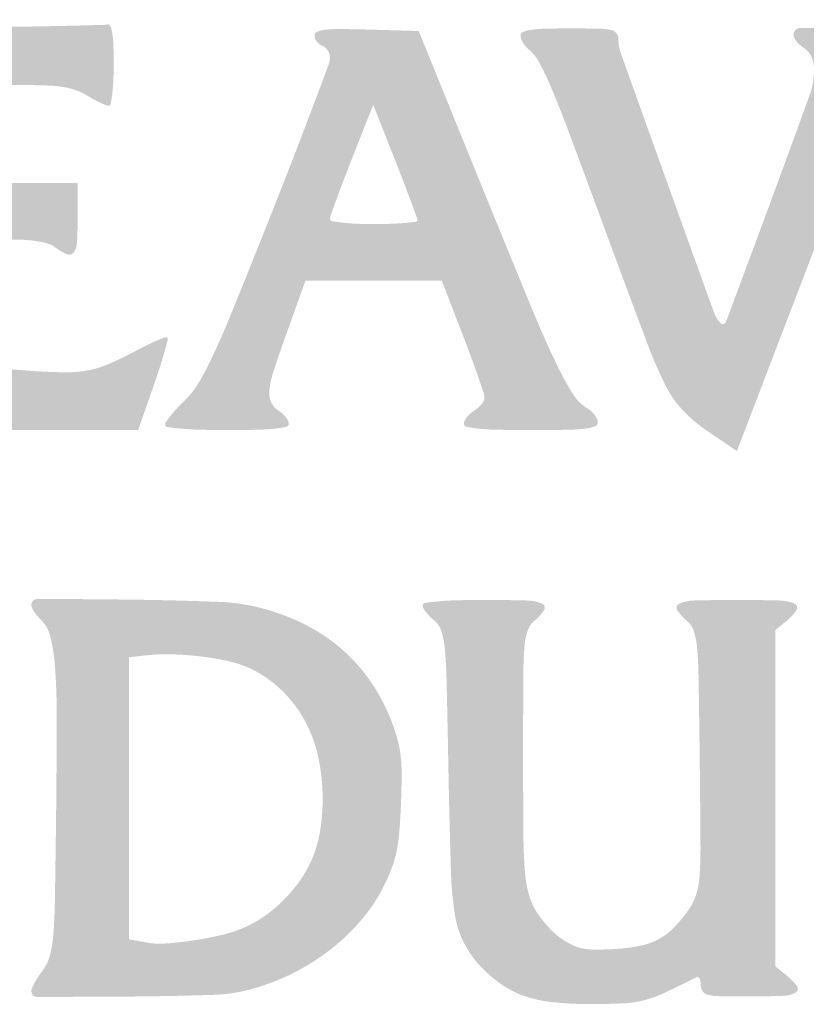
# Model space of a CAD drawing. Units: millimetres. Extents: x 1485 to 3443, y 44 to 2937.
# Drawn here: x 2235 to 2282, y 206 to 265 of the extents above; entities that cross this region are included whole.
import ezdxf
from ezdxf.enums import TextEntityAlignment as Align

# ---------------------------------------------------------------- set-up
doc = ezdxf.new("R2010")
doc.units = ezdxf.units.MM
doc.header["$LTSCALE"] = 11
doc.layers.get('0').update_dxf_attribs({"linetype": 'CONTINUOUS', "lineweight": 30})
doc.layers.add('D', color=7, linetype='CONTINUOUS', lineweight=9)
doc.styles.add('HY견고딕', font='txt')
doc.styles.add('ROMANS', font='romans.shx', dxfattribs={"width": 0.7, "height": 3.5, "bigfont": 'whgtxt.shx'})

# ---------------------------------------------------------------- blocks, each defined once
blk = doc.blocks.new('hico_ci')
at = {"true_color": 0x0e4194}
h = blk.add_hatch(color=154, dxfattribs=at)
edge = h.paths.add_edge_path()
edge.add_arc((36.59815399351254, 3.786682929859069), 2.970150129097695, 354.8163373732623, 359.9159658534792, ccw=False)
edge.add_arc((38.86134733792994, 3.581366058917794), 0.6976626964139305, 342.833722533147, 354.816402702245, ccw=False)
edge.add_arc((39.43662826338931, 3.40365771596781), 0.09555938438905888, 290.99356584853166, 342.8337906213317, ccw=False)
edge.add_arc((39.48939095177042, 3.266160237346114), 0.0517140277141842, 110.9936345646499, 130.6238381771298)
edge.add_arc((39.50321844348235, 3.250041159429827), 0.07295135805272705, 130.6239178987594, 145.7922177971259)
edge.add_arc((39.50371523435865, 3.24970340460213), 0.07355209052017743, 145.7921936732184, 160.8993400688991)
edge.add_arc((39.48503974749053, 3.256170557481724), 0.05378854134182081, 160.8992845365563, 179.9999779742625)
edge.add_arc((39.45612646866232, 3.256170576445712), 0.02487526251360356, 179.999996053258, 260.9567270737986)
edge.add_arc((39.61685016692076, 4.266005807369964), 1.047420763113759, 260.9567486191909, 266.4769313537127)
edge.add_arc((39.7547274437955, 6.505440445768556), 3.29109579375786, 266.4768871881692, 269.6208531516747)
edge.add_arc((40.13084025165574, 63.34941391528733), 60.13631354026187, 269.6209005673806, 269.9999690989636)
edge.add_line((40.13080781864875, 3.213100375034202), (40.83036445927371, 3.213100375034202))
edge.add_line((40.83036445927371, 3.213100375034202), (40.91630680927375, 3.458851393784201))
edge.add_arc((37.00421078022805, 4.826957540498086), 4.144419111184513, 340.7246656639777, 342.1125816597327)
edge.add_arc((38.82130064648834, 4.240493165612648), 2.235032810543893, 342.1126048973197, 344.3161326749896)
edge.add_arc((36.63810616179819, 4.853495261121338), 4.502654852921214, 344.3161689772579, 345.2386260459792)
edge.add_arc((40.98050917812475, 3.709314112776909), 0.01204081290078426, 345.2387213040388, 404.9999784935591)
edge.add_arc((40.98186278813972, 3.710667722407578), 0.01012651953119802, 44.99997596561163, 110.9741658906788)
edge.add_arc((41.49847425780621, 2.363023975548685), 1.453397484748313, 110.9740392166291, 112.9172363077797)
edge.add_arc((41.33464219824896, 2.75054007744086), 1.032672309649465, 112.9171620144102, 116.2600190725477)
edge.add_arc((41.72369353257079, 1.961960600887465), 1.912000764534291, 116.2598988627933, 118.367865737063)
edge.add_arc((39.94481550388332, 5.256345297238198), 1.831978077353065, 293.23519532285343, 298.367809728697, ccw=False)
edge.add_arc((40.45952514221381, 4.057471989460311), 0.5272853089617531, 280.26332740269595, 293.23520198598476, ccw=False)
edge.add_arc((40.43813494001427, 4.175602065243964), 0.6473363629123334, 268.9168498345409, 280.263364600023, ccw=False)
edge.add_arc((40.49340814201099, 7.099067176405939), 3.571323945485187, 265.7123933175944, 268.91685201837055, ccw=False)
edge.add_line((40.22640514364872, 3.537738193784222), (39.96562620614873, 3.557289568784199))
edge.add_line((39.96562620614873, 3.557289568784199), (39.96562620614873, 4.253725375034193))
edge.add_line((39.96562620614873, 4.253725375034193), (40.14306317489871, 4.253725375034193))
edge.add_arc((40.14306321322334, 3.093502814164395), 1.160222560869806, 86.11663647031492, 90.00000189260192, ccw=False)
edge.add_arc((40.17965058894475, 3.632495199535683), 0.6199898077435958, 79.90910630841711, 86.11661691760042, ccw=False)
edge.add_arc((40.21370087453084, 3.823826392032302), 0.425652350802151, 72.60183867544163, 79.90915700777168, ccw=False)
edge.add_arc((40.30744183829552, 4.122987764548625), 0.1121481321808037, 52.89747781064682, 72.60184626410722, ccw=False)
edge.add_arc((40.58906460591351, 4.495326305961839), 0.3547002079282491, 232.8975326969412, 245.3521319221615)
edge.add_arc((40.45364496529436, 4.200195835615062), 0.02998421880463185, 245.3521230565197, 320.9173453093079)
edge.add_arc((40.40967253031812, 4.235909055280985), 0.08663233524853937, 320.9174021118993, 356.7504977891616)
edge.add_arc((38.11427969680227, 4.366227013757396), 2.38572150934703, 356.7505909571571, 359.9999606442233)
edge.add_line((40.50000120614874, 4.36622537503419), (40.50000120614874, 4.563100375034196))
edge.add_line((40.50000120614874, 4.563100375034196), (39.96562620614873, 4.563100375034196))
edge.add_line((39.96562620614873, 4.563100375034196), (39.96562620614873, 5.097475375034193))
edge.add_line((39.96562620614873, 5.097475375034193), (40.21171995614873, 5.097370243784198))
edge.add_arc((40.21029771056988, 1.776043125848133), 3.32132742245025, 87.7414587535884, 89.97546502912093, ccw=False)
edge.add_arc((40.31409841536743, 4.40795893901398), 0.68736549525621, 80.55635989276442, 87.74141674482411, ccw=False)
edge.add_arc((40.36649358450836, 4.722961883036461), 0.3680347756377774, 70.13209221361802, 80.55639628887991, ccw=False)
edge.add_arc((40.38188303389069, 4.765548269555254), 0.3227530412531082, 58.629266570114225, 70.13215335485881, ccw=False)
edge.add_arc((41.01040624014166, 5.796419817512771), 0.8846149926059101, 238.6293184316632, 241.416276948024)
edge.add_arc((40.90878883280368, 5.609912936936837), 0.6722216923920578, 241.4162229527747, 244.8401931531623)
edge.add_arc((40.88849668283882, 5.566710091494869), 0.624490599756313, 244.8401466194926, 247.9123914601182)
edge.add_arc((40.66943100303013, 5.02688138307532), 0.04190600804113809, 247.912340792964, 269.9999786280076)
edge.add_arc((40.66943097538842, 4.996284868190529), 0.01130949315634504, 270.0000608460595, 349.6476862432386)
edge.add_arc((39.75091589129579, 5.164074780283059), 0.9450243395123925, 349.6476300602449, 353.0454791718998)
edge.add_arc((39.7643798805376, 5.162431866385774), 0.9314604841597189, 353.0455152670112, 357.5037104142797)
edge.add_arc((38.67373197464616, 5.209977103708837), 2.023144231503295, 357.5037872300499, 359.9999510436481)
edge.add_arc((37.27067353881586, 5.209978172740975), 3.426202667334001, 359.9999532144457, 361.8008370896203)
edge.add_arc((40.18415760861637, 5.301581306798255), 0.5112789017531434, 1.800769818141986, 9.138080502501612)
edge.add_arc((40.53257548969282, 5.357626646341032), 0.1583821747380336, 9.137972838875726, 23.03142691877509)
edge.add_arc((40.66444048433982, 5.413685418700197), 0.01509587821367182, 23.03134767180475, 100.3823777260059)
edge.add_arc((40.63058399748792, 5.598473616428564), 0.1727682740923946, 271.4337427390815, 280.3824599115326, ccw=False)
edge.add_arc((38.37234220896397, 95.82859126455241), 90.43114066563116, 271.32366784451045, 271.43367573272496, ccw=False)
edge.add_arc((39.64615722466266, 40.70133020441826), 35.28916467015624, 270.9975105480456, 271.32363790490444, ccw=False)
edge.add_arc((39.17767230114822, 67.60619672400026), 62.19810966173177, 270.78416698960166, 270.99753641086147, ccw=False)
edge.add_arc((40.31338593276359, -15.36885020335416), 20.78470939167898, 90.78422674607637, 91.51738103979687)
edge.add_arc((39.8925952673888, 0.5162780974041539), 4.894008780453361, 91.51736063016838, 93.66382695123956)
edge.add_arc((40.00982200261882, -1.314627101618058), 6.728662959081301, 93.66372595754233, 94.81788238315211)
edge.add_arc((39.44592145922968, 5.375643015005863), 0.01467025308097451, 94.81784467492868, 179.9999974483329)
edge.add_arc((39.46065569162397, 5.375643007600445), 0.02940448547525531, 179.9999842971993, 210.4937670981067)
edge.add_arc((39.60777455584446, 5.462281380450918), 0.2001386878475219, 210.4938398752128, 217.8961712825044)
edge.add_arc((39.64768804867282, 5.49334908776747), 0.2507182227173653, 217.8962045057165, 224.9697571508709)
edge.add_arc((39.68887884046222, 5.534496910643725), 0.3089404234280479, 224.9698217346536, 231.0181639312973)
edge.add_arc((39.4220939252013, 5.204831356865114), 0.1151510388285517, 16.252535167434417, 51.0181590061174, ccw=False)
edge.add_arc((39.0622016325907, 5.09991538792454), 0.490024114441119, 4.390726289762085, 16.252496382386084, ccw=False)
edge.add_arc((36.50517522326021, 4.903576875183518), 3.05457726647327, 0.7548563461330104, 4.390770628114581, ccw=False)
edge.add_arc((-111.1335151514192, 2.958142604761434), 150.7060845735441, 0.5342374815106723, 0.7549407559706083, ccw=False)
edge.add_arc((-14.26952055657912, 3.861314414437842), 53.83787942766673, -0.08406097525579526, 0.53427357692442, ccw=False)
h = blk.add_hatch(color=154, dxfattribs=at)
edge = h.paths.add_edge_path()
edge.add_arc((132.1079649643144, 36.95716846438489), 94.54450745819587, 200.1882355110228, 200.6097027899988)
edge.add_arc((45.78478371272132, 4.493729072743278), 2.318879140847764, 200.6096135659457, 206.7023861002772)
edge.add_arc((44.20220191584775, 3.697690040898095), 0.5473703816216638, 206.7023178713632, 223.2209042600799)
edge.add_arc((44.3758468591484, 3.860872139775296), 0.7856579468190779, 223.2208713308106, 235.8201104756812)
edge.add_line((43.93446969052371, 3.210914753159201), (44.10047440927377, 3.09818308753421))
edge.add_line((44.10047440927377, 3.098183087534196), (44.12513297489875, 3.162672981284189))
edge.add_arc((1337.272430551576, -491.2885994530848), 1384.453680713743, 159.033987420241, 159.0750111979346, ccw=False)
edge.add_arc((303.553439462818, -95.18399231305986), 277.442473754112, 158.8990860196853, 159.0340748606078, ccw=False)
edge.add_arc((781.4660958045154, -279.604046467192), 789.7034067421581, 158.8630941852328, 158.8990759344715, ccw=False)
edge.add_arc((45.20620392632526, 5.039994567450094), 0.3360280869372434, 150.8606921481999, 158.8630339513951, ccw=False)
edge.add_arc((44.9337957672372, 5.191859847662187), 0.02414787199626789, 48.854937245199494, 150.8606256170304, ccw=False)
edge.add_arc((44.63228029867577, 4.846774432524498), 0.4824005550464051, 37.00436745067731, 48.85493759772032, ccw=False)
edge.add_arc((43.06125812002864, 3.662735610389404), 2.449647010914124, 32.3784935466025, 37.004384845679624, ccw=False)
edge.add_arc((13.08207872349533, -15.34688129430663), 37.94776994935672, 31.75240806415968, 32.37853478491451, ccw=False)
edge.add_line((45.35021004989869, 4.623119828159204), (45.65248064677371, 4.134701781284193))
edge.add_line((45.65248064677371, 4.134701781284193), (45.64264719052375, 3.788733343784202))
edge.add_arc((35.69250637343777, 4.071549995864117), 9.954159308476742, 357.22599248553587, 358.37189852664415, ccw=False)
edge.add_arc((44.7667068477478, 3.631873245494248), 0.8693131406663075, 350.38374190161073, 357.2260329042178, ccw=False)
edge.add_arc((45.31197649154262, 3.539488208687743), 0.3162724735636076, 337.40600294454936, 350.3838172109891, ccw=False)
edge.add_arc((45.33727509718665, 3.528960294810929), 0.2888707141660825, 323.5155595096236, 337.4060451424199, ccw=False)
edge.add_arc((46.13875243293694, 2.936235779311431), 0.7079684258137104, 143.5156087017882, 146.9549307286543)
edge.add_arc((46.00180893448618, 3.025321767620781), 0.5445981865390941, 146.9549847394546, 151.1419236230352)
edge.add_arc((45.9507606593092, 3.0534531341942), 0.4863118229209429, 151.1419153613896, 155.0452139613581)
edge.add_arc((45.54480345408786, 3.242364183412548), 0.03855224793913702, 155.0451666194361, 179.9999149208995)
edge.add_arc((45.51957446994567, 3.242364240987456), 0.01332326379690585, 180.0000014117325, 262.7054259490987)
edge.add_arc((45.74826840584382, 5.028946384232896), 1.814483076495388, 262.7054431787639, 265.2417092036205)
edge.add_arc((45.75067334133985, 5.057842856930051), 1.84347945297472, 265.2417211751437, 268.6491938561111)
edge.add_arc((45.85781458320969, 9.60154343042791), 6.388443055393773, 268.649202477793, 269.999992133938)
edge.add_arc((45.85781933852462, 16.01188568947912), 12.79878531444616, 269.9999747857818, 270.8658244862933)
edge.add_arc((46.03791973595702, 4.094654721998907), 0.8801935316296117, 270.8658508460314, 276.9845026960488)
edge.add_arc((46.12085605182534, 3.417678966627278), 0.1981564315750683, 276.984500662101, 291.6605455188003)
edge.add_arc((46.18499925545569, 3.256170584790127), 0.0243769506930646, 291.6605322105755, 359.999984414629)
edge.add_arc((46.15922463877143, 3.256170551364121), 0.05015156737733412, 3.061210086692634e-05, 20.67270649960754)
edge.add_arc((46.13574814387596, 3.247312527643828), 0.07524360589110993, 20.67254501284441, 35.92663871460454)
edge.add_arc((46.13329330592819, 3.245533599281003), 0.07827524166226099, 35.92674662879243, 50.88693327793784)
edge.add_arc((46.14442959621726, 3.2592304870726), 0.06062243178463704, 50.88689211500746, 69.00630667264015)
edge.add_arc((46.20980962260199, 3.429608006489943), 0.1218687925876571, 212.1384567153775, 249.0064205199728, ccw=False)
edge.add_arc((46.36765985943293, 3.528775374964212), 0.3082846294622241, 193.6948205640382, 212.1385196232114, ccw=False)
edge.add_arc((46.83893841742645, 3.643615803296157), 0.793353493855613, 183.0326864950849, 193.6948369209313, ccw=False)
edge.add_arc((50.37486664821415, 3.830944196038715), 4.334240442065791, 180.0000231636409, 183.0326263577301, ccw=False)
edge.add_line((46.04062620614872, 3.830942443784195), (46.04062620614872, 4.170327887534199))
edge.add_line((46.04062620614872, 4.170327887534199), (46.42917054989869, 4.753432881284184))
edge.add_arc((-157.486403498905, 140.6299458926961), 245.03874821708, 326.3230070088644, 326.3864907309407)
edge.add_arc((-68.99402403055194, 81.80573623173339), 138.7787422590411, 326.3864678629035, 326.4836414991348)
edge.add_arc((-256.5471615952829, 206.0216233255534), 363.7359960137787, 326.483621602375, 326.5157072386925)
edge.add_arc((46.27724363971276, 5.705887091365526), 0.6533407010062898, 326.5156771509078, 329.2352655550059)
edge.add_arc((46.82841956932054, 5.377779927696835), 0.0118976277490334, 329.235273549456, 431.5477037732217)
edge.add_arc((46.75921799081021, 5.170384823784531), 0.2305333695551648, 71.54768012605984, 83.6958294143861)
edge.add_arc((46.67529783841428, 4.410747385036998), 0.9947922460656005, 83.69586206600928, 89.03028151569131)
edge.add_arc((46.52040657085598, -4.740386607573967), 10.14723698260916, 89.03030667003152, 89.99997465641202)
edge.add_arc((46.52041874210005, -2.999137714919669), 8.40598808995737, 90.00005236666033, 91.13129105022462)
edge.add_arc((46.37765239538766, 4.230515641429179), 1.174925243963037, 91.13128767695338, 95.96243963544524)
edge.add_arc((46.30771957630697, 4.900104989681211), 0.501693861393025, 95.96244964490249, 102.9526581460876)
edge.add_arc((46.1993161650978, 5.371428249999809), 0.01806495894909062, 102.9527118820065, 179.9999701566424)
edge.add_arc((46.21586833795186, 5.371428244924218), 0.03461713180314822, 179.9999760254981, 207.6717346335552)
edge.add_arc((46.29248474158675, 5.411604616251054), 0.1211284843468114, 207.6717608275902, 218.5653319913081)
edge.add_arc((46.31682300691676, 5.431009095184848), 0.1522554013462047, 218.565213217348, 228.5222214774902)
edge.add_arc((46.32345410354839, 5.438510031693696), 0.1622671689747315, 228.5222180208613, 238.0148218830305)
edge.add_arc((46.18544813040478, 5.217527355713628), 0.09826880110742828, 15.853476224988185, 58.0147496194013, ccw=False)
edge.add_arc((46.15015161917592, 5.207503856682138), 0.1349609560968159, -17.404143307740412, 15.853477166486584, ccw=False)
edge.add_arc((45.75405424374333, 5.331664394462493), 0.550062112402688, 328.89813279942973, 342.5958877716982, ccw=False)
edge.add_arc((41.0774883983695, 8.152949824886846), 6.01173947252185, 326.52714854614106, 328.8981924893033, ccw=False)
edge.add_arc((38.28605996617409, 9.998639162948564), 9.358176656244073, 325.3707785647247, 326.5272267632769, ccw=False)
edge.add_arc((45.26294439036866, 5.180353612520292), 0.8792149324237845, 318.8141346321222, 325.3708784681751, ccw=False)
edge.add_arc((45.76875373447808, 4.737771319374431), 0.2071121286841678, 303.7622210140712, 318.8141448582793, ccw=False)
edge.add_arc((45.87245911442989, 4.582636915586704), 0.0205069597591904, 222.3709747438593, 303.76218499840076, ccw=False)
edge.add_arc((46.00979874368102, 4.707917766272345), 0.2064033430251445, 212.8269063179241, 222.370987487356, ccw=False)
edge.add_arc((61.00175303634154, 14.3795698467452), 18.04735476045046, 212.434853220966, 212.8269851532973, ccw=False)
edge.add_arc((56.17931414268156, 11.3150527336667), 12.33358349977857, 211.7544584205613, 212.434901098704, ccw=False)
edge.add_arc((62.33223856725203, 15.12327822683564), 19.56967777646867, 211.272990625609, 211.7545036481391, ccw=False)
edge.add_arc((40.10387693321326, 1.622556480628106), 6.437427956437631, 31.27309768941996, 32.74855821877885)
edge.add_arc((41.82336968728009, 2.728506242404961), 4.39297687929094, 32.74860179929287, 34.71334053760263)
edge.add_arc((41.38226371241831, 2.422922035018161), 4.929592373712445, 34.7133020941437, 36.17249128912231)
edge.add_arc((45.24642584698148, 5.248213300430393), 0.1427333057425148, 36.17244341934544, 54.99157321279886)
edge.add_arc((45.21102859811742, 5.197676770459992), 0.204433436119924, 54.99154758375816, 87.91295887480322)
edge.add_arc((44.75060552227137, -7.436580230455164), 12.8470771222302, 87.9129264522715, 89.60678803478808)
edge.add_arc((44.69357575306253, -15.74753521896609), 21.15822777756022, 89.60680945233904, 90.6683780630641)
edge.add_arc((44.44720346729156, 5.371428265795402), 0.0378272611428047, 90.66837972951659, 180.0000096729671)
edge.add_arc((44.44399333795189, 5.371428244924118), 0.03461713180314822, 179.9999760253143, 207.6717346333513)
edge.add_arc((44.52060974158672, 5.411604616251338), 0.1211284843469455, 207.6717608277112, 218.5653319914306)
edge.add_arc((44.54494800691674, 5.431009095184521), 0.1522554013459543, 218.5652132172642, 228.522221477409)
edge.add_arc((44.55157910354836, 5.43851003169371), 0.1622671689747415, 228.5222180208644, 238.0148218830323)
edge.add_arc((44.41015950161261, 5.21206095510081), 0.1047135196554334, 40.55993626674223, 58.014842929116696, ccw=False)
edge.add_arc((44.39891378197859, 5.202435900095566), 0.1195158131918783, 24.752600057285918, 40.559914271667424, ccw=False)
edge.add_arc((44.37703651634905, 5.192349129583235), 0.1436064273557826, 10.46027851372429, 24.75260336032028, ccw=False)
edge.add_arc((44.30406021345414, 5.178876238149414), 0.2178159926946554, 3.0252942792685644e-05, 10.460241431879126, ccw=False)
edge.add_arc((44.12912438110607, 5.178876013800902), 0.3927518250428408, -19.84899671478911, 4.950657648805645e-05, ccw=False)
edge.add_arc((-31.99063414709804, 32.65721548789294), 81.32035390644363, 339.6958554222096, 340.15101249625184, ccw=False)
edge.add_arc((-152.2123212760506, 77.13847090923606), 209.5070776339437, 339.51067131413276, 339.6958512332196, ccw=False)
edge.add_arc((44.02389957183021, 3.810409514610413), 0.0180350552154445, 223.9649963775502, 339.5107721092743, ccw=False)
edge.add_arc((44.12717829557283, 3.910022686179445), 0.1615247019776433, 199.8566851115816, 223.9649789655466, ccw=False)
edge.add_arc((457.7358924699035, 153.2812039787223), 439.9159086956711, 199.7584240313067, 199.8567435829201, ccw=False)
edge.add_arc((383.8484512224013, 126.740797747835), 361.4063733704898, 199.6397311092008, 199.7584479537344, ccw=False)
edge.add_arc((43.69219462188704, 5.350751764634424), 0.2390684157383041, 179.9999915159946, 199.6397503395974, ccw=False)
edge.add_arc((43.40665841874625, 5.350751816684593), 0.04646778740249445, 359.9999794697112, 400.996992898591)
edge.add_arc((43.40171138647418, 5.346451909053116), 0.0530223532874127, 40.9969716145123, 78.14244670832525)
edge.add_arc((43.3432821196551, 5.06816434584951), 0.3373776716037687, 78.14241909449704, 89.04719485207526)
edge.add_arc((43.1859470855515, -4.391253111186458), 9.798103486224235, 89.04711108661097, 90.00004899972866)
edge.add_arc((43.18593813109413, -0.1984372163442316), 5.60528759137846, 89.99999412194242, 91.38653506936927)
edge.add_arc((43.06572543299274, 4.768113381407915), 0.6372823646488246, 91.38647373330987, 98.25074664740741)
edge.add_arc((43.0008300126251, 5.21564766020262), 0.1850674309270855, 98.25072105913017, 111.9206152490048)
edge.add_arc((42.9394781378561, 5.368106661727992), 0.02072693170738782, 111.9205644417285, 180.0000582407918)
edge.add_arc((42.96878405047829, 5.368106587204338), 0.05003284432959289, 179.9999387854575, 200.4445887973922)
edge.add_arc((43.04610042443403, 5.396928943320447), 0.1325467819022257, 200.4446469037129, 210.3243362619067)
edge.add_arc((43.06289037532639, 5.406749869899571), 0.1519980813404061, 210.3243695787932, 219.6991440053872)
edge.add_arc((43.04508787642806, 5.391970548871086), 0.1288602919673301, 219.6991949905896, 230.3098902039136)
edge.add_arc((42.81462604966151, 5.114280620970348), 0.2320058184588135, 28.308733836743272, 50.309858280364324, ccw=False)
edge.add_arc((41.61459703942666, 4.467895362482892), 1.59504783094234, 23.00707723040921, 28.308741137529125, ccw=False)
edge.add_arc((37.75137912011439, 2.827495024202022), 5.792114182803697, 20.49119168234722, 23.007062887588972, ccw=False)
edge.add_arc((-56.15093394162307, -32.26472938706797), 106.0373565261459, 20.188232649884696, 20.491212555445827, ccw=False)
h = blk.add_hatch(color=154, dxfattribs=at)
edge = h.paths.add_edge_path()
edge.add_arc((34.36996723137162, 0.5568152453601414), 8.824326113253257, 20.22758724599248, 21.049205204349278, ccw=False)
edge.add_arc((37.57106323441184, 1.736340950660036), 5.41283135140175, 19.04270663082491, 20.227572794506614, ccw=False)
edge.add_arc((34.74984476388215, 0.762569923440708), 8.397375482738099, 18.398212039836892, 19.042673269144473, ccw=False)
edge.add_arc((42.64595616933121, 3.388982954777987), 0.0759200368175428, 2.4720657904708787e-05, 18.398182641046503, ccw=False)
edge.add_arc((42.68818544449937, 3.388982974107037), 0.03369076164938446, -28.01768691840789, 2.283475078002084e-05, ccw=False)
edge.add_arc((42.61086516824543, 3.43012577397576), 0.1212758922424797, 321.1794161516537, 331.98220532163486, ccw=False)
edge.add_arc((42.58610405159777, 3.450048696297671), 0.1530569515619555, 311.31304636797705, 321.1794677588967, ccw=False)
edge.add_arc((42.57825078486837, 3.458983850352098), 0.1649527817682719, 301.9851597493739, 311.3130298134399, ccw=False)
edge.add_arc((42.75157910354841, 3.18144071837466), 0.1622671689747998, 121.9851781169784, 131.4777819791439)
edge.add_arc((42.74494800691679, 3.188941654883848), 0.1522554013460157, 131.4777785226013, 141.4347867827408)
edge.add_arc((42.7206097415866, 3.208346133817386), 0.1211284843466576, 141.4346680086538, 152.3282391723753)
edge.add_arc((42.64399333795188, 3.24852250514418), 0.03461713180315497, 152.328265366424, 180.0000239745211)
edge.add_arc((42.62752984350089, 3.248522512735533), 0.01815363735217012, 180.0000696764637, 258.1884743058814)
edge.add_arc((42.74703145943772, 3.819972163447318), 0.6019646851323398, 258.1885126493794, 264.4663302851382)
edge.add_arc((42.81961384601834, 4.569181656780444), 1.354681808452322, 264.4664422912994, 268.9679364995901)
edge.add_arc((42.97500336543106, 13.19526416568871), 9.982163790654745, 268.9679830008124, 269.9999876061177)
edge.add_arc((42.97499384463725, 16.63167334641862), 13.41857297138645, 270.0000314328163, 270.8489218199463)
edge.add_arc((43.15908436346854, 4.207817536705036), 0.9933533556344019, 270.848966465953, 276.5450564535592)
edge.add_arc((43.24449757431523, 3.463360018742364), 0.2440120364491664, 276.5450777525224, 289.2567315135521)
edge.add_arc((43.31727030183055, 3.255049532263669), 0.02335590431817733, 289.2567558352514, 360.0000282617632)
edge.add_arc((43.29677830618704, 3.255049543519675), 0.04384789996169047, 3.456686475800599e-07, 25.13976368137992)
edge.add_arc((43.22522476851725, 3.221470608326655), 0.1228887352415787, 25.1398624025806, 36.7938529009508)
edge.add_arc((43.20448815956092, 3.205961712281137), 0.1487833834795436, 36.79366791526079, 47.55049311790412)
edge.add_arc((43.2073036871891, 3.209039715410853), 0.1446118970429721, 47.55050585513468, 58.53920007184101)
edge.add_arc((43.40698449632185, 3.535390095792394), 0.2379805706182365, 212.0584465708825, 238.5391926169267, ccw=False)
edge.add_arc((44.57078537410905, 4.264265566605587), 1.611185557170279, 205.6061319364133, 212.0584524308971, ccw=False)
edge.add_arc((48.30781443763993, 6.055240626040444), 5.755214742056885, 202.5063807206595, 205.6061225493027, ccw=False)
edge.add_arc((132.7118366222005, 41.02750873622406), 97.11767146089899, 202.1112500985639, 202.5063614026397, ccw=False)
edge.add_line((42.73670947177368, 4.471816918784214), (42.36253222177373, 5.392787875034188))
edge.add_line((42.36253222177373, 5.392787875034202), (42.07814169989877, 5.400803021909198))
edge.add_arc((41.86757298281839, -2.070727012722045), 7.474496654826311, 88.38567120269613, 89.5405151602149)
edge.add_arc((41.92229389773991, 4.75251689331742), 0.6510333274660136, 89.54056604808017, 96.44926035561883)
edge.add_arc((41.86691047053654, 5.242469107697204), 0.1579608212517685, 96.44929614060753, 112.1952517803962)
edge.add_arc((41.81542684056603, 5.368655826473656), 0.02167563441730349, 112.1952948260661, 179.9999707633576)
edge.add_arc((41.83888726587708, 5.368655881819251), 0.04513605972837139, 180.0000562155035, 201.5287663064989)
edge.add_arc((41.86318862829131, 5.378242505448839), 0.07125998684131711, 201.5287405384696, 216.820481766484)
edge.add_arc((41.86696639174232, 5.381070653301563), 0.07597908812908259, 216.8204292007718, 231.6375236369597)
edge.add_arc((41.85796043163867, 5.369692555146344), 0.06146811176589186, 231.6374630441741, 249.0064654298125)
edge.add_arc((41.8169747461252, 5.262885620201814), 0.05293270890111598, 48.474109132644685, 69.00629134878773, ccw=False)
edge.add_arc((41.79985435162973, 5.24355196821756), 0.07875707736812594, 33.22899957415632, 48.47419464915771, ccw=False)
edge.add_arc((41.79748272957767, 5.241998238063076), 0.08159233195061821, 18.24717396144382, 33.22904023278272, ccw=False)
edge.add_arc((41.81540341133126, 5.247906587841612), 0.06272279481749192, 1.6846853611696133e-05, 18.24719549737739, ccw=False)
edge.add_arc((41.77589156705994, 5.247906528832303), 0.1022346390888354, -20.444379241085187, 4.340668107261081e-05, ccw=False)
edge.add_arc((-32.92960864488188, 33.09643119769206), 79.82959561478225, 339.3633953636349, 339.5556799545629, ccw=False)
edge.add_arc((15.90497782180472, 14.70510020188682), 27.64666841469551, 338.72352019188065, 339.3633977948142, ccw=False)
edge.add_arc((-4.673262714646, 22.71852997360074), 49.73012467229881, 338.31117828153856, 338.7234782661253, ccw=False)
edge.add_arc((-21.14587549973757, 29.27007831045742), 67.4577798352758, 337.8658587001228, 338.31116093812346, ccw=False)
edge.add_arc((36.48636684160425, 5.828036550796369), 5.240381310804895, 334.9776273354203, 337.86586926015565, ccw=False)
edge.add_arc((39.76002166065336, 4.299949323489997), 1.627644612879072, 329.2281834629902, 334.9776398282168, ccw=False)
edge.add_arc((40.7811465775921, 3.691917815229715), 0.4392009200481451, 313.99296821964066, 329.22812376304995, ccw=False)
edge.add_arc((41.87501216996071, 2.558907927054349), 1.135681088507159, 133.9929448032475, 136.9719283721128)
edge.add_arc((41.59485865339451, 2.820413081018089), 0.7524436446252555, 136.971986185426, 141.0274164959124)
edge.add_arc((41.58757789732971, 2.826302541042239), 0.7430790758673965, 141.0273797041459, 144.3878800883652)
edge.add_arc((41.00670590709905, 3.242351922392999), 0.02857970095033067, 144.3878813616537, 180.0000009698776)
edge.add_arc((40.99138902572508, 3.242351925897395), 0.01326281957636926, 180.0000172291017, 262.3493503964773)
edge.add_arc((41.20776786926547, 4.853171473848519), 1.638550307989829, 262.3493456491241, 265.0464772440898)
edge.add_arc((41.21377710768843, 4.922494327309778), 1.708133128840976, 265.0464460181223, 268.5815444092466)
edge.add_arc((41.31563060564798, 9.035895566436494), 5.822795191403952, 268.5815605014637, 269.9999567093244)
edge.add_arc((41.3156210396607, 11.52464432265008), 8.311543947617487, 270.0000356152794, 271.138149623853)
edge.add_arc((41.45759133291426, 4.378604747806847), 1.164094250740307, 271.1381784728025, 275.9915512712271)
edge.add_arc((41.52734469250032, 3.714002790048838), 0.4958418332891513, 275.9915557420309, 283.0300765973506)
edge.add_arc((41.6350666708762, 3.248522500806814), 0.01805953527253733, 283.0301265429804, 359.9999678055675)
edge.add_arc((41.61850907434552, 3.24852250514418), 0.03461713180320506, 359.999976025479, 387.6717346335309)
edge.add_arc((41.54189267071087, 3.208346133817386), 0.1211284843466563, 27.671760827624, 38.56533199134557)
edge.add_arc((41.51755440538068, 3.188941654883862), 0.1522554013460115, 38.56521321725683, 48.52222147739739)
edge.add_arc((41.51092330874906, 3.18144071837466), 0.1622671689748018, 48.52221802085648, 58.01482188302197)
edge.add_arc((41.65248832315746, 3.408122639979069), 0.1049880403041144, 204.1847880872836, 238.01484356755049, ccw=False)
edge.add_arc((41.66776568679762, 3.414983677805139), 0.1217353290352719, 173.9042455753103, 204.1847851397754, ccw=False)
edge.add_arc((42.04984857769392, 3.374178838592684), 0.5059909346140898, 161.8376197879177, 173.9041788327249, ccw=False)
edge.add_arc((49.27405063330087, 1.004236994135823), 8.108998213733535, 160.2427601615619, 161.8376197353037, ccw=False)
edge.add_line((41.6424023123987, 3.745367406284188), (41.74417841864874, 4.028725375034185))
edge.add_line((41.74417841864874, 4.028725375034199), (42.48905683739872, 4.028725375034199))
edge.add_line((42.48905683739872, 4.028725375034199), (42.60546652177368, 3.726244656284209))
edge = h.paths.add_edge_path(flags=16)
edge.add_arc((53.47788827022515, 0.2790192596965397), 12.30154723520178, 160.0736536059171, 160.5077259124683, ccw=False)
edge.add_arc((47.9821781474534, 2.271295103979156), 6.455865684412347, 159.1028215754071, 160.0736354568416, ccw=False)
edge.add_arc((52.21337753687732, 0.6557841380184897), 10.98498524058762, 158.45073994873, 159.1027641604258, ccw=False)
edge.add_line((41.99621942489875, 4.690580396909198), (42.11431267177369, 4.989623284409205))
edge.add_line((42.11431267177369, 4.989623284409205), (42.23441795302375, 4.684955593784196))
edge.add_arc((27.29174901508878, -1.205716459368062), 16.06186079588899, 21.06239616610378, 21.515261417961312, ccw=False)
edge.add_arc((33.74443632450141, 1.279301254371305), 9.147203425444577, 20.372115060839576, 21.06241252492589, ccw=False)
edge.add_arc((21.8797650220273, -3.12655233668157), 21.8035050567084, 20.122748348490177, 20.372099482541216, ccw=False)
edge.add_arc((42.3047272603439, 4.357119140166702), 0.05070245083595427, 2.345470185256488, 20.122758685972883, ccw=False)
edge.add_arc((42.34723859173101, 4.358860361485725), 0.008155475056386327, -83.23549371697379, 2.3454899577246238, ccw=False)
edge.add_arc((42.09961465877603, 6.446485721103983), 2.110415509945832, 275.06059405133334, 276.7645391369268, ccw=False)
edge.add_arc((42.16255062409789, 5.735769229345919), 1.39691788038705, 271.89696797808915, 275.06063995756267, ccw=False)
edge.add_arc((42.11718790380763, 7.105465539642935), 2.767365164608848, 270.00001661174304, 271.89692196246074, ccw=False)
edge.add_arc((42.11718841598605, 6.552622191893221), 2.214521816859045, 267.61842227407806, 270.00000750730806, ccw=False)
edge.add_arc((42.07124789521271, 5.448046932818002), 1.108991611749981, 263.62283537948485, 267.61846734918527, ccw=False)
edge.add_arc((42.09423082454708, 5.653686887042056), 1.315911900300872, 260.94909029996154, 263.62284842635427, ccw=False)
edge.add_arc((41.88892009308029, 4.364818960384838), 0.01079388693153755, 180.0000217669188, 260.94908597421994, ccw=False)
edge.add_arc((41.93499940844771, 4.364818923985069), 0.05687320229896849, 160.5076394933103, 179.9999674608942, ccw=False)
h = blk.add_hatch(color=154, dxfattribs=at)
edge = h.paths.add_edge_path()
edge.add_arc((41.33029590934376, 1.311866098670933), 0.9331379517712083, 34.06225023765203, 48.84282805736395)
edge.add_arc((41.30783715378783, 1.286173606579723), 0.9672627206465315, 48.84280218868069, 63.33373112599993)
edge.add_arc((41.19329519575916, 1.058094064975762), 1.222488380494853, 63.33381112679624, 75.49133052628412)
edge.add_arc((41.23739182206378, 1.228491615016068), 1.046477478817443, 75.49140022850108, 87.73210614449131)
edge.add_arc((40.58627819101861, -15.21234505802664), 17.50020226897344, 87.73207727100537, 89.30241542046596)
edge.add_arc((40.06720966163903, -57.84057117673711), 60.13158852564686, 89.30237927917568, 89.79649731608951)
edge.add_arc((40.28066411351546, 2.256850368213719), 0.03378790736678357, 89.79653289156295, 179.9999884341883)
edge.add_arc((40.27840999354521, 2.256850359424902), 0.03153378739648747, 179.9999716384596, 207.0061193609945)
edge.add_arc((40.44988110126758, 2.344242064866819), 0.2239906681868981, 207.0060607457899, 213.3633445091702)
edge.add_arc((40.4905583755293, 2.371026219684978), 0.2726941751515231, 213.3633018324543, 219.5669191843991)
edge.add_arc((40.53122396428984, 2.404627609675359), 0.3254458909374376, 219.566840196678, 224.9999830695839)
edge.add_arc((40.16835173442337, 2.041755323814343), 0.1877329775424802, 13.527648251474886, 45.00004143390743, ccw=False)
edge.add_arc((39.38281740741792, 1.852762542094538), 0.995682512133312, 4.379948555046326, 13.527744399497578, ccw=False)
edge.add_arc((36.89997104218321, 1.662588686814871), 3.485801418649243, -0.03374818783618139, 4.380002089591699, ccw=False)
edge.add_arc((-8.761879741994676, 1.689432177766875), 49.1476600931419, 359.3280392374451, 359.9663125710271, ccw=False)
edge.add_arc((-51.60291686395232, 2.191826218090142), 91.99164288482932, 359.0237250814326, 359.32808008328755, ccw=False)
edge.add_arc((37.67090541071639, 0.6705206947502802), 2.704859349838961, 355.1399592754823, 359.0237829323989, ccw=False)
edge.add_arc((39.82585199769807, 0.487290320918973), 0.54213695372839, 344.1071497240439, 355.13997426480785, ccw=False)
edge.add_arc((40.12123948874932, 0.4031865961946721), 0.2350096081826984, 323.50159097309705, 344.1072046663529, ccw=False)
edge.add_arc((40.87871165758202, -0.1572807561086904), 0.707268344203981, 143.5015921996985, 146.943205541307)
edge.add_arc((40.74195991383442, -0.0682796166117754), 0.5441051061589354, 146.9432648137426, 151.1327238698063)
edge.add_arc((40.69089394412856, -0.0401289608363129), 0.4857939350055082, 151.1325965860084, 155.0388737017169)
edge.add_arc((40.28541487511734, 0.1486142445818928), 0.03853866896861334, 155.0389162040422, 180.0000058318816)
edge.add_arc((40.27859230349361, 0.1486142201138421), 0.03171609734489022, 179.9999628843685, 269.9665954564731)
edge.add_arc((40.31463120818916, 62.03262501332107), 61.91573738439803, 269.9666330919558, 270.4298115429314)
edge.add_arc((40.64187632608804, 18.40736737582982), 18.28925238614124, 270.42987862465, 271.8805883860111)
edge.add_arc((41.21291083054837, 1.015907681003696), 0.8884204887283089, 271.8806559508266, 284.9557871498288)
edge.add_arc((41.12445082835768, 1.347062815989787), 1.231187020662875, 284.9558357354903, 296.5099297476522)
edge.add_arc((41.12550772886925, 1.344944219685956), 1.228819429276645, 296.5099235357042, 308.0807053683179)
edge.add_arc((41.17213906406789, 1.285431976575595), 1.153213949961826, 308.0807002861428, 320.0279538056412)
edge.add_arc((41.35794755417976, 1.129674763297928), 0.9107575528805312, 320.0279439635401, 334.2880792186332)
edge.add_arc((41.26922899565875, 1.172395597295605), 1.009226087362893, 334.2880414132211, 340.1220123515689)
edge.add_arc((41.65593690122876, 1.032577752330681), 0.5980180694441332, 340.1219718998186, 348.7553392305958)
edge.add_arc((41.37245182432662, 1.088938917244306), 0.8870515791564633, 348.7553430928933, 355.5204674327608)
edge.add_arc((38.24683695442303, 1.333806662564115), 4.022243523465522, 355.5204681512045, 357.7235376050004)
edge.add_arc((37.80244127521962, 1.35147594501494), 4.466990331466243, 357.7234945253828, 359.7242123201775)
edge.add_arc((41.37378117870293, 1.334286613554397), 0.8956090609600849, 359.7241419698212, 366.3088231697793)
edge.add_arc((41.68389337233799, 1.368571783905054), 0.5836073854083329, 6.30881074442129, 14.90693373128936)
edge.add_arc((41.27661725034756, 1.260150841665919), 1.005067870222175, 14.90695394577044, 20.62984171990071)
edge.add_arc((41.22513822299442, 1.240769200434741), 1.060074581381329, 20.62990953829982, 34.06228563754876)
edge = h.paths.add_edge_path(flags=16)
edge.add_arc((40.75931151532308, 1.197085284562363), 1.07884260282022, -10.009192033711088, 0.6053909442327949, ccw=False)
edge.add_arc((41.20008497904013, 1.119292460628415), 0.6312568906124376, 334.13442334378675, 349.99077716659576, ccw=False)
edge.add_arc((41.16557021355447, 1.136027447982102), 0.6696147951077646, 323.26317405755896, 334.1343358772659, ccw=False)
edge.add_arc((41.04156762144675, 1.228581862033195), 0.824349931415866, 313.96106481206186, 323.26307994177995, ccw=False)
edge.add_arc((41.05480823118182, 1.214853483702143), 0.8052768583315503, 304.55693829369756, 313.9609989484252, ccw=False)
edge.add_arc((41.1771762139013, 1.03718542305532), 0.5895458615581706, 292.6764278355329, 304.5569405673562, ccw=False)
edge.add_arc((41.11170083524706, 1.193890400930286), 0.7593795310725188, 283.18313794198576, 292.67642817456743, ccw=False)
edge.add_arc((40.84439616329581, 2.335063735651246), 1.931441119695273, 278.45527892543646, 283.183114245821, ccw=False)
edge.add_arc((40.84598185765356, 2.32438240065548), 1.920642724468755, 273.8642719181271, 278.455341467065, ccw=False)
edge.add_arc((40.94787675312455, 0.8158707491636648), 0.4086936603764691, 259.3943596230664, 273.8642877736672, ccw=False)
edge.add_line((40.87265745614872, 0.414158706284212), (40.78125120614874, 0.4312742312842062))
edge.add_line((40.78125120614874, 0.4312742312842062), (40.78125120614874, 1.972204815659197))
edge.add_line((40.78125120614874, 1.972204815659197), (40.88671995614874, 1.983515875034186))
edge.add_arc((40.97899563541455, 1.123096402508537), 0.865353378502273, 89.33189246021573, 96.12128897299431, ccw=False)
edge.add_arc((40.96943085097291, 0.3028604216082869), 1.685645125056388, 85.20956725952738, 89.33189774082399, ccw=False)
edge.add_arc((40.96258075813103, 0.2211178385478547), 1.767674227558249, 81.15552060301383, 85.20957624516808, ccw=False)
edge.add_arc((41.0439125369133, 0.7438100351317019), 1.238692195151997, 75.86321184132669, 81.15548425916057, ccw=False)
edge.add_arc((41.21569151671235, 1.425837906665805), 0.5353643658646466, 61.48274753505541, 75.86319134977202, ccw=False)
edge.add_arc((41.15823153417097, 1.320083460907341), 0.6557207217017067, 49.1308452365796, 61.48284234579472, ccw=False)
edge.add_arc((41.13618681482217, 1.294604819732484), 0.6894124240323443, 37.08883996453551, 49.13094419344691, ccw=False)
edge.add_arc((41.14603719992442, 1.302050893122342), 0.6770643838933732, 24.88246098290199, 37.08888713081609, ccw=False)
edge.add_arc((41.06160899944109, 1.262891500734227), 0.7701319886162431, 11.072389666771414, 24.882497115165904, ccw=False)
edge.add_arc((40.72340270106912, 1.196706717302348), 1.114753412523944, 0.6053466555367777, 11.072419006051177, ccw=False)
h = blk.add_hatch(color=154, dxfattribs=at)
edge = h.paths.add_edge_path()
edge.add_arc((43.26725265208847, 2.009943413634716), 0.3274148214277562, 160.3986053077786, 175.1759878877646, ccw=False)
edge.add_arc((43.07111641048158, 2.079789852942909), 0.1192131154892755, 128.9988929276824, 160.3986440113576, ccw=False)
edge.add_arc((42.84783358696478, 2.355532720793661), 0.235595774546321, 308.9987934052056, 327.9292353239155)
edge.add_arc((43.0274394046628, 2.242993899337634), 0.02364475169982592, 327.9291743383477, 427.6870305633213)
edge.add_arc((42.94926718593319, 2.052514388019176), 0.2295411820069299, 67.68691423100871, 88.52870745564897)
edge.add_arc((42.72187689621148, -6.800442993305964), 9.085418368340195, 88.52866894803925, 90.00000435177344)
edge.add_arc((42.72187626532474, -4.081188899533316), 6.36616427456751, 90.0000005325867, 91.34437328328838)
edge.add_arc((42.6088337468737, 0.7356431614231269), 1.548005942338027, 91.34434083745516, 95.18875620300719)
edge.add_arc((42.57757034188825, 1.07992252386093), 1.202310006736073, 95.18877287464966, 98.6578819393482)
edge.add_arc((42.39874456980317, 2.254327347848658), 0.01436836365445688, 98.65788206680601, 179.9999289780635)
edge.add_arc((42.41448990986208, 2.254327345160178), 0.0301137037133755, 179.9999609975809, 210.2016750146596)
edge.add_arc((42.55973041571906, 2.338864815537264), 0.1981654470525743, 210.2016232749239, 217.7131593355253)
edge.add_arc((42.59953900702658, 2.369646656945335), 0.2484868709424365, 217.7130970296443, 224.8704498666656)
edge.add_arc((42.63858160054366, 2.408513585912686), 0.3035773626428354, 224.8705159447203, 231.0299331256464)
edge.add_arc((42.37379216656205, 2.081176275489582), 0.1174489538070178, 17.966457814107684, 51.02995629984548, ccw=False)
edge.add_arc((42.07873537174834, 1.98549676261382), 0.4276312894577964, 5.322750150465481, 17.966544597816608, ccw=False)
edge.add_arc((39.97668323605814, 1.789648868100798), 2.538787271127901, 1.3214925543745153, 5.322852358186822, ccw=False)
edge.add_arc((-67.75336552226375, -0.6954829310289483), 110.2974959007761, 1.0565375598895912, 1.3214731263437898, ccw=False)
edge.add_arc((82.99522449469862, 2.084604958124913), 40.47672696499762, 181.0564807502309, 181.8366170708877)
edge.add_arc((44.2995377057307, 0.8437890903171592), 1.761151286884434, 181.8366161129732, 189.4278213430792)
edge.add_arc((43.04275140021781, 0.6351027578386237), 0.4871568586832364, 189.427859584198, 207.2862451187862)
edge.add_arc((43.11304165252443, 0.6713611774104891), 0.5662478983724684, 207.2862704939721, 223.2395587947489)
edge.add_arc((43.22612064854644, 0.7776965669142157), 0.7214705590965008, 223.2395661726442, 235.3052110236717)
edge.add_arc((43.10495587041839, 0.6026793076486143), 0.5086045343314322, 235.3052694270786, 250.9855301093938)
edge.add_arc((43.16211339432698, 0.7685399523194292), 0.6840375300589444, 250.9855090442126, 264.1179773550745)
edge.add_arc((43.30020993498209, 2.108961614073436), 2.031554092420334, 264.1179074886022, 269.9500461494281)
edge.add_arc((43.30176970031829, 3.894674581690424), 3.817267741239474, 269.950003000927, 272.7108384690635)
edge.add_arc((43.45633715664843, 0.6302027595806123), 0.5491387083056034, 272.7108422169561, 284.2596783972637)
edge.add_arc((43.44091726990473, 0.6908738662267808), 0.61173867706491, 284.2597218354512, 294.9762992708692)
edge.add_arc((41.4186533785977, 5.032319622006597), 5.401070832643891, 294.9763033884972, 297.1351445061298)
edge.add_arc((43.88544397301473, 0.2190707311170002), 0.007479871782800579, 52.19853291980883, 117.13527930838731, ccw=False)
edge.add_arc((43.87601721246176, 0.2069185144321466), 0.02285973474964579, 23.818903779070183, 52.19846030798129, ccw=False)
edge.add_arc((43.8401663147169, 0.1910921759498478), 0.06204850685170599, 7.930455050553007, 23.818968943529228, ccw=False)
edge.add_arc((43.74578209101423, 0.1779441238495139), 0.1573441151344925, -2.982451974276046e-06, 7.93046223767368, ccw=False)
edge.add_arc((43.95585142687321, 0.1779441412460727), 0.05272522072448903, 180.0000278049249, 217.6567015570411)
edge.add_arc((43.95264712010072, 0.175471458736709), 0.0486777844144243, 217.6567215626933, 257.6309417408708)
edge.add_arc((44.00948497274578, 0.4346527204737924), 0.3140180714590192, 257.6309645290018, 269.0849290495235)
edge.add_arc((44.17030575140245, 10.50324938201261), 10.38389900698146, 269.0849205655046, 270.0000438923174)
edge.add_arc((44.1703142471693, 5.270582717068521), 5.15123234203435, 269.9999939823733, 272.0589197226342)
edge.add_arc((44.35010773457952, 0.2694323161591825), 0.146851158448282, 272.0588768338222, 298.8973065497489)
edge.add_arc((44.40995841703682, 0.1610009528996272), 0.02299856570622749, 298.8972965592372, 395.8829777077848)
edge.add_arc((44.18496660937853, -0.001764402216679173), 0.300692415727229, 35.88302348251241, 50.994733646927)
edge.add_line((44.37421995614875, 0.2319001000341956), (44.31093870614876, 0.2831537781592175))
edge.add_line((44.31093870614876, 0.2831537781592175), (44.31093870614876, 2.121214496909204))
edge.add_line((44.31093870614876, 2.121214496909204), (44.37421995614875, 2.172446912534213))
edge.add_arc((44.22600798436196, 2.355515030316369), 0.2355434659022281, 308.9936355873389, 327.9268089796366)
edge.add_arc((44.40556626100016, 2.242995335539305), 0.02364288444481087, 327.9268967470604, 427.6887100736269)
edge.add_arc((44.32738600715817, 2.052478646331295), 0.2295767596513368, 67.68875477147748, 88.52850235749462)
edge.add_arc((44.09999200818118, -6.800270055653868), 9.085245430692728, 88.52860658960815, 89.99994199334219)
edge.add_arc((44.10000309925346, -6.796886081241439), 9.08186145627583, 90.0000119432464, 91.47180569432109)
edge.add_arc((43.87263445496205, 2.05237340348755), 0.2296815028139676, 91.47177230586254, 112.3058375449033)
edge.add_arc((43.79443007090157, 2.242999976820869), 0.02363680827642251, 112.3057502898104, 212.0805650741148)
edge.add_arc((43.97382885736346, 2.355451760012429), 0.2353661830144547, 212.080547955754, 231.0232814631371)
edge.add_arc((43.75091599992061, 2.079948651052192), 0.1190235813130699, 19.29113266532039, 51.02323104204959, ccw=False)
edge.add_arc((43.52456605397157, 2.000721678149574), 0.3588385334457762, 5.350591602056227, 19.291083527848286, ccw=False)
edge.add_arc((41.76905795055609, 1.836306728699768), 2.122029100786474, 0.9647328149815166, 5.350533055542883, ccw=False)
edge.add_arc((-46.44789730887766, 0.3508247629678323), 90.3514904610114, 0.670210669446476, 0.9647108140483738, ccw=False)
edge.add_arc((-42.03120507661203, 0.4024783744553275), 85.93449619228392, 0.3596760582166212, 0.6702189931227736, ccw=False)
edge.add_arc((41.68666170270836, 0.9280288057154849), 2.21497982163303, -3.979668225456976, 0.3596246977792248, ccw=False)
edge.add_arc((43.45554728658288, 0.8049673398770807), 0.4418187084758175, 343.32166128373376, 356.02029171275973, ccw=False)
edge.add_arc((43.60408100640649, 0.760466473522996), 0.2867619671491216, 325.766466189041, 343.3216262688114, ccw=False)
edge.add_arc((43.18710490171691, 1.04420009732155), 0.7911168433582841, 316.2219242167587, 325.76646295794376, ccw=False)
edge.add_arc((43.51162911658741, 0.7332301822904128), 0.3416524353221712, 298.34585202557537, 316.2220054136476, ccw=False)
edge.add_arc((43.4996636576401, 0.7554090852135573), 0.3668531484579377, 281.2355645590981, 298.3459132362513, ccw=False)
edge.add_arc((43.37661646662218, 1.374821989410364), 0.9983695434175925, 273.13024743753533, 281.235594333576, ccw=False)
edge.add_arc((43.32067780135748, 2.397658083775099), 2.022734131933003, 270.12291421991233, 273.13031164826606, ccw=False)
edge.add_arc((43.32427429918545, 0.7210257615143405), 0.3460979523026306, 259.0208613751003, 270.1229665851381, ccw=False)
edge.add_arc((43.30107480916143, 0.6014444727537835), 0.2242870293164617, 244.3777902604603, 259.0209675924523, ccw=False)
edge.add_arc((43.41289243283182, 0.834593821083331), 0.4828635162401359, 236.1248053102908, 244.37778711627118, ccw=False)
edge.add_arc((43.32306688662283, 0.7007930408213667), 0.3217074504225204, 226.583810684936, 236.1246888499729, ccw=False)
edge.add_arc((43.54988403017074, 0.940508709197573), 0.6517220232402192, 220.9575172176622, 226.5837489970321, ccw=False)
edge.add_arc((43.55732776938265, 0.9469699362278732), 0.661578833483715, 215.3553461483212, 220.9575281379725, ccw=False)
edge.add_arc((43.31681279011832, 0.776326252741427), 0.3666776263583573, 206.6408948283795, 215.35527682666, ccw=False)
edge.add_arc((43.32409464171997, 0.7799789156505739), 0.374824239703562, 192.1410197612684, 206.6408511324796, ccw=False)
edge.add_arc((43.74659324663389, 0.8708707000204186), 0.8069890087674458, 183.9690300752845, 192.1409851898332, ccw=False)
edge.add_arc((45.96977629051497, 1.025123725814353), 3.035516962948607, 180.4167554280561, 183.9690384438402, ccw=False)
edge.add_arc((100.6303383229908, 1.422664982212439), 57.69752461686235, 180.000048091844, 180.416702541432, ccw=False)
edge.add_arc((132.7028803680508, 1.422542346179213), 89.77006666193277, 179.7077443201901, 179.9999526373665, ccw=False)
edge.add_arc((44.92189540533406, 1.870299762183876), 1.987939735501152, 175.1759574989854, 179.7076921308891, ccw=False)
blk = doc.blocks.new('HYOSUNG_TITLE_A4')
blk.add_blockref('hico_ci', (-146.0466095266641, 10.65474165895822))
for tag, height, style, width, p in [('GEN-TITLE-DES1{20}', 3.4, 'HY견고딕', 0.9, (-40.12195512001956, 40.23156919876124)), ('GEN-TITLE-DES2{24.5}', 2.5, 'ROMANS', 0.8, (-40.24577003001945, 36.36750108462855)), ('GEN-TITLE-NR{12.3}', 4, 'HY견고딕', 0.9, (-52.35236835450229, 27.93472779195201)), ('GEN-TITLE-DAT{7.1}', 2, 'ROMANS', 0.7, (-7.813813360791329, 21.46618360339403)), ('GEN-TITLE-REV{22.6}', 3, 'ROMANS', 0.7, (-4.610111477596121, 15.46031826081006))]:
    blk.add_attdef(tag, text='', height=height, dxfattribs=dict(style=style, width=width)).set_placement(p, align=Align.CENTER)
at = {"style": 'ROMANS', "width": 0.7}
for tag, height, p in [('GEN-TITLE-PLOT{5}', 1.8, (-160.0000000000002, 41.49999999999978)), ('GEN-TITLE-CHKM{2.5}', 2, (-167.5000000000001, 34.49999999999955)), ('GEN-TITLE-ISSD{5}', 1.8, (-160.0000000000002, 34.49999999999955)), ('GEN-TITLE-ITEM{12.7}', 3.5, (-120.0000000000001, 4.097021108535543)), ('GEN-TITLE-REF{12.7}', 3.5, (-39.42085257198779, 4.099999999999817)), ('GEN-TITLE-GRADE{22.6}', 3, (-4.664079815914306, 4.087387457092177))]:
    blk.add_attdef(tag, text='', height=height, dxfattribs=at).set_placement(p, align=Align.MIDDLE)
for tag, height, p in [('GEN-TITLE-CTRN{2.5}', 2, (-167.5000000000002, 41.49999999999978)), ('GEN-TITLE-POSI{22.6}', 2, (-8.07757402690612, 32.460909128455)), ('GEN-TITLE-APPM{2.5}', 2, (-167.5000000000001, 27.49999999999955)), ('GEN-TITLE-FSCM{20.7}', 1.8, (-12.77559254485186, 11.14676420777361))]:
    blk.add_attdef(tag, text='', height=height, dxfattribs=at).set_placement(p, align=Align.MIDDLE_CENTER)
for tag, p in [('GEN-TITLE-MAT2{35}', (-153.1717460559241, 41.4999999999998)), ('GEN-TITLE-MAT1{35}', (-153.1717460559242, 34.4999999999996)), ('GEN-TITLE-DACT{35}', (-153.1717460559241, 27.4999999999996))]:
    blk.add_attdef(tag, text='', height=2, dxfattribs=at).set_placement(p, align=Align.MIDDLE_LEFT)
at = {"style": 'ROMANS'}
blk.add_attdef('GEN-TITLE-SCA{12.7}', text='', height=2, dxfattribs=at).set_placement((-7.660747715843428, 26.68345472464819), align=Align.CENTER)

msp = doc.modelspace()

# ---------------------------------------------------------------- block references
at = {"layer": 'D', "lineweight": 0, "xscale": 11, "yscale": 11, "zscale": 11}
msp.add_blockref('HYOSUNG_TITLE_A4', (3399.386194041181, 88.03000000000753), dxfattribs=at)

doc.saveas('drawing.dxf')
